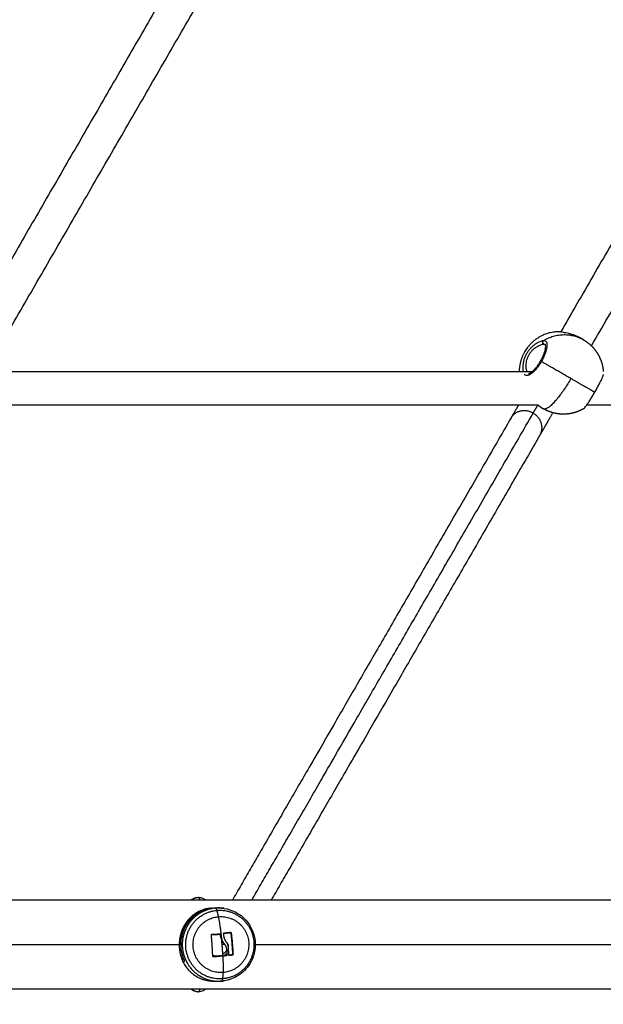
# Model space of a CAD drawing. Units: millimetres. Extents: x 3554.7 to 3575.3, y 7391.9 to 7411.
# Drawn here: x 3568.8 to 3569.1, y 7394.4 to 7394.8 of the extents above; entities that cross this region are included whole.
import ezdxf

# ---------------------------------------------------------------- set-up
doc = ezdxf.new("R2010")
doc.units = ezdxf.units.MM
doc.layers.add('DIASTASEIS', color=253, linetype='Continuous', lineweight=5)
doc.layers.add('Make2D$Visible$Curves', color=255, linetype='Continuous')
doc.layers.add('Make2D$Visible$Tangents', color=253, linetype='Continuous')
doc.styles.get("Standard").update_dxf_attribs({"font": 'ARIALN.TTF'})
doc.dimstyles.new('STANDARD_ACAD', dxfattribs={"dimtxt": 0.18, "dimasz": 0.15, "dimexe": 0.18, "dimexo": 0.0625, "dimgap": 0.09, "dimtad": 0, "dimtih": 1, "dimtoh": 1, "dimzin": 0, "dimdsep": 46, "dimtxsty": 'Standard', "dimblk": 'OBLIQUE', "dimcen": 0.09, "dimadec": 0, "dimazin": 0, "dimtfac": 1, "dimtofl": 0, "dimtmove": 0, "dimatfit": 3, "dimfxl": 1, "dimtolj": 1, "dimtzin": 0, "dimarcsym": 0})

# ---------------------------------------------------------------- blocks, each defined once
blk = doc.blocks.new('_Oblique')
at = {"color": 0, "linetype": 'ByBlock', "lineweight": -2, "transparency": 16777216}
blk.add_line((-0.5, -0.5), (0.5, 0.5), dxfattribs=at)
blk = doc.blocks.new('*D5')
at = {"layer": 'Defpoints', "color": 0}
for p in [(3573.71749, 7395.64219), (3565.61905, 7395.06475), (3573.71749, 7393.22226)]:
    blk.add_point(p, dxfattribs=at)
at = {"layer": 'DIASTASEIS', "color": 0, "lineweight": -2}
for p, q in [((3573.71749, 7395.57969), (3573.71749, 7393.04226)), ((3565.61905, 7395.00225), (3565.61905, 7393.04226)), ((3565.61905, 7393.22226), (3569.38679, 7393.22226)), ((3573.71749, 7393.22226), (3569.94975, 7393.22226))]:
    blk.add_line(p, q, dxfattribs=at)
at = {"layer": 'DIASTASEIS', "color": 0, "linetype": 'ByBlock', "lineweight": -2, "xscale": 0.15, "yscale": 0.15, "zscale": 0.15, "rotation": 180}
blk.add_blockref('_Oblique', (3565.61905, 7393.22226), dxfattribs=at)
at = {"layer": 'DIASTASEIS', "color": 0, "linetype": 'ByBlock', "lineweight": -2, "xscale": 0.15, "yscale": 0.15, "zscale": 0.15}
blk.add_blockref('_Oblique', (3573.71749, 7393.22226), dxfattribs=at)
at = {"layer": 'DIASTASEIS', "color": 0, "insert": (3569.66827, 7393.22226), "char_height": 0.18, "attachment_point": 5}
blk.add_mtext('\\A1;8.10', dxfattribs=at)
blk = doc.blocks.new('s260a')
at = {"layer": 'Make2D$Visible$Curves'}
for points, degree in [([(3520.70793, 7400.59328), (3520.646, 7400.48601), (3520.58407, 7400.37874)], 2), ([(3520.98945, 7400.59328), (3520.92752, 7400.48601), (3520.86558, 7400.37874)], 2), ([(3520.59873, 7400.37212), (3520.66153, 7400.48091), (3520.72434, 7400.58969)], 2), ([(3520.88024, 7400.37212), (3520.94304, 7400.48091), (3521.00585, 7400.58969)], 2), ([(3520.87641, 7400.37504), (3520.87585, 7400.37536), (3520.87529, 7400.37568)], 2), ([(3520.60435, 7400.35986), (3520.72819, 7400.35986), (3520.85202, 7400.35986)], 2), ([(3520.85492, 7400.34386), (3520.72567, 7400.34386), (3520.59643, 7400.34386)], 2), ([(3520.85629, 7400.34278), (3520.85685, 7400.34245), (3520.85741, 7400.34213)], 2), ([(3521.13643, 7400.34386), (3521.00719, 7400.34386), (3520.87794, 7400.34386)], 2), ([(3520.70064, 7400.10435), (3520.70097, 7400.1043), (3520.7013, 7400.10425)], 2), ([(3520.69942, 7400.09161), (3520.69942, 7400.09161), (3520.69943, 7400.09161), (3520.69943, 7400.09161)], 3), ([(3520.69982, 7400.09163), (3520.6997, 7400.0917), (3520.69958, 7400.09177), (3520.69946, 7400.09183)], 3), ([(3520.70364, 7400.09167), (3520.7036, 7400.09167), (3520.70356, 7400.09167)], 2), ([(3520.70423, 7400.08908), (3520.70448, 7400.08853), (3520.7048, 7400.08802), (3520.70517, 7400.08754)], 3), ([(3520.70857, 7400.0926), (3520.70857, 7400.0926), (3520.70857, 7400.0926), (3520.70857, 7400.0926)], 3), ([(3520.70526, 7400.08754), (3520.70521, 7400.08754), (3520.70517, 7400.08754)], 2), ([(3520.70643, 7400.08512), (3520.70648, 7400.08512), (3520.70652, 7400.08512)], 2), ([(3520.70733, 7400.08686), (3520.70733, 7400.08651), (3520.7073, 7400.08617), (3520.70724, 7400.08584)], 3), ([(3520.70657, 7400.08168), (3520.70653, 7400.08168), (3520.70649, 7400.08168)], 2), ([(3520.70664, 7400.08185), (3520.70668, 7400.08185), (3520.70672, 7400.08185)], 2), ([(3520.70939, 7400.08198), (3520.70948, 7400.08198), (3520.70954, 7400.08206), (3520.70954, 7400.08215)], 3), ([(3520.70058, 7400.06931), (3520.70025, 7400.06931), (3520.69992, 7400.06932), (3520.6996, 7400.06934)], 3), ([(3520.70163, 7400.06934), (3520.70135, 7400.06932), (3520.70107, 7400.06931), (3520.70079, 7400.06931)], 3), ([(3520.70426, 7400.06947), (3520.70394, 7400.06942), (3520.70362, 7400.06937)], 2)]:
    blk.add_open_spline(points, degree=degree, dxfattribs=at)
for points, weights in [([(3520.86495, 7400.37887), (3520.854, 7400.37892), (3520.84842, 7400.36926)], [1, 0.862408842001, 1]), ([(3520.84842, 7400.36926), (3520.84589, 7400.36489), (3520.84582, 7400.35986)], [1, 0.932596853114, 0.931232604021]), ([(3520.84199, 7400.33787), (3520.75685, 7400.19042), (3520.70931, 7400.10806)], [0.875178112399, 0.890410513577, 0.916372580908]), ([(3520.85584, 7400.32987), (3520.77481, 7400.18952), (3520.72778, 7400.10806)], [0.875178112399, 0.889664748912, 0.913856140905]), ([(3521.22823, 7400.10806), (3520.36376, 7400.10806), (3519.52116, 7400.10806)], [0.976260698221, 0.945221908284, 0.92203437431]), ([(3520.69426, 7400.10252), (3520.69844, 7400.10465), (3520.70311, 7400.10438)], [0.868200612937, 0.899867924484, 1]), ([(3520.70542, 7400.10411), (3520.70337, 7400.10443), (3520.7013, 7400.10425)], [1, 0.992894436738, 1]), ([(3520.70311, 7400.10438), (3520.70412, 7400.10433), (3520.70511, 7400.10415)], [1, 0.976667938011, 0.957053170118]), ([(3520.69996, 7400.08126), (3520.6998, 7400.08634), (3520.69928, 7400.09144)], [1, 0.955796110814, 1]), ([(3520.70338, 7400.09182), (3520.70135, 7400.09171), (3520.69934, 7400.09161)], [1, 0.993116532197, 1]), ([(3520.69943, 7400.09161), (3520.70144, 7400.09171), (3520.70347, 7400.09182)], [1, 0.993116532197, 1]), ([(3520.69982, 7400.09164), (3520.69982, 7400.09164), (3520.69982, 7400.09163)], [0.922080877698, 0.922081636265, 0.922082394841]), ([(3520.70018, 7400.09165), (3520.70018, 7400.09165), (3520.70018, 7400.09166)], [0.91167774265, 0.911571581806, 0.911465614858]), ([(3520.70444, 7400.08686), (3520.70434, 7400.08797), (3520.70423, 7400.08908)], [1, 0.998080654571, 1]), ([(3520.70501, 7400.09209), (3520.70507, 7400.09157), (3520.70512, 7400.09104)], [1, 0.999543502273, 1]), ([(3520.70508, 7400.09226), (3520.70683, 7400.09244), (3520.70848, 7400.0926)], [0.999928386948, 0.994566690733, 1]), ([(3520.70857, 7400.0926), (3520.70691, 7400.09244), (3520.70514, 7400.09226)], [1, 0.994530646669, 1]), ([(3520.70954, 7400.08215), (3520.70928, 7400.08731), (3520.70866, 7400.09246)], [1, 0.954373074518, 1]), ([(3520.70874, 7400.09246), (3520.70937, 7400.08731), (3520.70962, 7400.08215)], [1, 0.954373074518, 1]), ([(3520.7048, 7400.08153), (3520.70467, 7400.08413), (3520.70444, 7400.08686)], [1, 0.98863097266, 1]), ([(3520.70652, 7400.08512), (3520.70664, 7400.08346), (3520.70672, 7400.08185)], [1, 0.995611064635, 1]), ([(3520.70722, 7400.08603), (3520.70738, 7400.08394), (3520.70748, 7400.08194)], [1, 0.993127323263, 1]), ([(3520.70005, 7400.08112), (3520.70242, 7400.08132), (3520.7048, 7400.08153)], [1, 0.990342879851, 1]), ([(3520.70488, 7400.08153), (3520.7025, 7400.08132), (3520.70014, 7400.08112)], [1, 0.990342879851, 1]), ([(3520.70488, 7400.08153), (3520.70573, 7400.0816), (3520.70657, 7400.08168)], [1, 0.998745756989, 1]), ([(3520.70526, 7400.08156), (3520.70606, 7400.08204), (3520.70667, 7400.08273)], [0.861503817405, 0.849160708905, 0.855980386386]), ([(3520.70756, 7400.08179), (3520.70849, 7400.08189), (3520.70939, 7400.08198)], [1, 0.998389778638, 1]), ([(3520.70948, 7400.08198), (3520.70858, 7400.08189), (3520.70764, 7400.08179)], [1, 0.998389778639, 1]), ([(3521.22823, 7400.06566), (3520.2681, 7400.06566), (3519.33668, 7400.06566)], [0.976260698221, 0.941908429333, 0.917173178377]), ([(3520.70511, 7400.06957), (3520.70314, 7400.06922), (3520.70115, 7400.06934)], [0.923501568957, 0.954764425345, 1]), ([(3520.70426, 7400.06947), (3520.70485, 7400.06952), (3520.70542, 7400.06961)], [1, 0.999430157481, 1])]:
    blk.add_rational_spline(points, weights, degree=2, dxfattribs=at)
for points, knots in [([(3520.87529, 7400.37568), (3520.87484, 7400.37595), (3520.87437, 7400.37619), (3520.87365, 7400.37653), (3520.87341, 7400.37664), (3520.87292, 7400.37685), (3520.87267, 7400.37695), (3520.87192, 7400.37723), (3520.87143, 7400.3774), (3520.87069, 7400.37763), (3520.87045, 7400.3777), (3520.86996, 7400.37784), (3520.86972, 7400.3779), (3520.86901, 7400.37808), (3520.86855, 7400.37818), (3520.86767, 7400.37836), (3520.86725, 7400.37844), (3520.86647, 7400.37858), (3520.86611, 7400.37864), (3520.86563, 7400.37873), (3520.86548, 7400.37876), (3520.8652, 7400.37882), (3520.86507, 7400.37884), (3520.86495, 7400.37887)], [0, 0, 0, 0, 1.598824, 1.598824, 2.398236, 2.398236, 3.197647, 3.197647, 4.796471, 4.796471, 5.595883, 5.595883, 6.395295, 6.395295, 7.994119, 7.994119, 9.592942, 9.592942, 11.191766, 11.191766, 11.991178, 11.991178, 12.79059, 12.79059, 12.79059, 12.79059]), ([(3520.85021, 7400.35899), (3520.85021, 7400.35899), (3520.85022, 7400.35899), (3520.85026, 7400.35898), (3520.85029, 7400.35897), (3520.85035, 7400.35898), (3520.8504, 7400.35898), (3520.85048, 7400.35899), (3520.85057, 7400.35902), (3520.85067, 7400.35904), (3520.85078, 7400.35908), (3520.8509, 7400.35914), (3520.85109, 7400.35922), (3520.85131, 7400.35935), (3520.85155, 7400.35951), (3520.85162, 7400.35956), (3520.85169, 7400.35961), (3520.85176, 7400.35966), (3520.85209, 7400.3599), (3520.85243, 7400.3602), (3520.8528, 7400.36055), (3520.85298, 7400.36073), (3520.85316, 7400.36092), (3520.85335, 7400.36112), (3520.85353, 7400.36133), (3520.85372, 7400.36154), (3520.85391, 7400.36177), (3520.85409, 7400.36199), (3520.85428, 7400.36223), (3520.85446, 7400.36247), (3520.85465, 7400.36272), (3520.85483, 7400.36297), (3520.85501, 7400.36323), (3520.85537, 7400.36376), (3520.85572, 7400.3643), (3520.85604, 7400.36486), (3520.8562, 7400.36515), (3520.85636, 7400.36543), (3520.85651, 7400.36572), (3520.85666, 7400.36601), (3520.85681, 7400.36629), (3520.85694, 7400.36658), (3520.85708, 7400.36686), (3520.8572, 7400.36715), (3520.85732, 7400.36743), (3520.85744, 7400.36771), (3520.85755, 7400.36799), (3520.85766, 7400.36827), (3520.85786, 7400.36882), (3520.85802, 7400.36934), (3520.85815, 7400.36983), (3520.85821, 7400.37008), (3520.85827, 7400.37031), (3520.85831, 7400.37054), (3520.85835, 7400.37076), (3520.85838, 7400.37098), (3520.85841, 7400.37118), (3520.85841, 7400.37126), (3520.85842, 7400.37134), (3520.85843, 7400.37142), (3520.85845, 7400.37171), (3520.85845, 7400.37197), (3520.85843, 7400.37218), (3520.8584, 7400.37245), (3520.85834, 7400.37263), (3520.85829, 7400.37273), (3520.85827, 7400.37278), (3520.85824, 7400.37281), (3520.85821, 7400.37284), (3520.85821, 7400.37285), (3520.85821, 7400.37285)], [0.006823, 0.006823, 0.006823, 0.006823, 0.958116, 0.958116, 1.904802, 1.904802, 1.904802, 2.853355, 2.853355, 2.853355, 3.80312, 3.80312, 3.80312, 5.293165, 5.293165, 5.293165, 5.714797, 5.714797, 5.714797, 7.644915, 7.644915, 7.644915, 8.617037, 8.617037, 8.617037, 9.589445, 9.589445, 9.589445, 10.558482, 10.558482, 10.558482, 11.535924, 11.535924, 11.535924, 13.485934, 13.485934, 13.485934, 14.464679, 14.464679, 14.464679, 15.439747, 15.439747, 15.439747, 16.409659, 16.409659, 16.409659, 17.386131, 17.386131, 17.386131, 19.325901, 19.325901, 19.325901, 20.295411, 20.295411, 20.295411, 21.258456, 21.258456, 21.258456, 21.66601, 21.66601, 21.66601, 23.169857, 23.169857, 23.169857, 25.065613, 25.065613, 25.065613, 26.012089, 26.012089, 26.964091, 26.964091, 26.964091, 26.964091]), ([(3520.88179, 7400.34999), (3520.88215, 7400.35061), (3520.88249, 7400.35123), (3520.883, 7400.35214), (3520.88317, 7400.35245), (3520.88349, 7400.35304), (3520.88364, 7400.35333), (3520.88394, 7400.35389), (3520.88408, 7400.35417), (3520.88436, 7400.35471), (3520.88449, 7400.35497), (3520.88486, 7400.35572), (3520.88508, 7400.35617), (3520.88544, 7400.35699), (3520.88559, 7400.35734), (3520.88575, 7400.35777), (3520.88579, 7400.35791), (3520.88586, 7400.35814), (3520.88588, 7400.35824), (3520.8859, 7400.35837), (3520.88591, 7400.35842), (3520.88591, 7400.35846)], [-17.161055, -17.161055, -17.161055, -17.161055, -15.015923, -15.015923, -13.943357, -13.943357, -12.870791, -12.870791, -11.798225, -11.798225, -10.725659, -10.725659, -8.580527, -8.580527, -6.435395, -6.435395, -5.36283, -5.36283, -4.290264, -4.290264, -3.598593, -3.598593, -3.598593, -3.598593]), ([(3520.87652, 7400.34219), (3520.87655, 7400.34221), (3520.87659, 7400.34224), (3520.87676, 7400.34238), (3520.87693, 7400.34255), (3520.87733, 7400.34303), (3520.87756, 7400.34333), (3520.87795, 7400.34387), (3520.87809, 7400.34406), (3520.87837, 7400.34448), (3520.87852, 7400.3447), (3520.87898, 7400.34539), (3520.87931, 7400.3459), (3520.87983, 7400.34672), (3520.88, 7400.347), (3520.88035, 7400.34757), (3520.88053, 7400.34786), (3520.88089, 7400.34846), (3520.88107, 7400.34876), (3520.88143, 7400.34938), (3520.88161, 7400.34969), (3520.88179, 7400.34999)], [-13.553715, -13.553715, -13.553715, -13.553715, -12.870631, -12.870631, -10.725526, -10.725526, -8.580421, -8.580421, -7.507868, -7.507868, -6.435315, -6.435315, -4.29021, -4.29021, -3.217658, -3.217658, -2.145105, -2.145105, -1.072553, -1.072553, 0, 0, 0, 0]), ([(3520.68963, 7400.10806), (3520.68997, 7400.10836), (3520.69037, 7400.10863), (3520.69152, 7400.10918), (3520.69229, 7400.10936), (3520.69309, 7400.10936)], [60.789186, 60.789186, 60.789186, 60.789186, 62.426113, 62.426113, 64.966023, 64.966023, 64.966023, 64.966023]), ([(3520.69309, 7400.10936), (3520.69389, 7400.10936), (3520.69466, 7400.10918), (3520.69581, 7400.10863), (3520.6962, 7400.10836), (3520.69655, 7400.10806)], [0, 0, 0, 0, 2.53991, 2.53991, 4.177219, 4.177219, 4.177219, 4.177219]), ([(3520.6996, 7400.06934), (3520.699, 7400.06937), (3520.69843, 7400.06943), (3520.69757, 7400.06957), (3520.69729, 7400.06963), (3520.69674, 7400.06975), (3520.69647, 7400.06981), (3520.69568, 7400.07003), (3520.69517, 7400.0702), (3520.69418, 7400.07058), (3520.6937, 7400.07079), (3520.69232, 7400.07149), (3520.69148, 7400.07204), (3520.69031, 7400.07296), (3520.68993, 7400.07328), (3520.6892, 7400.07397), (3520.68885, 7400.07434), (3520.68786, 7400.07548), (3520.68726, 7400.0763), (3520.68646, 7400.07764), (3520.68621, 7400.0781), (3520.68575, 7400.07907), (3520.68553, 7400.07957), (3520.68496, 7400.08111), (3520.68466, 7400.08219), (3520.6844, 7400.08361), (3520.68436, 7400.0839), (3520.68428, 7400.08447), (3520.68425, 7400.08476), (3520.68417, 7400.08563), (3520.68415, 7400.08621), (3520.68415, 7400.08737), (3520.68417, 7400.08796), (3520.68426, 7400.08884), (3520.68429, 7400.08914), (3520.68437, 7400.08972), (3520.68442, 7400.09001), (3520.68458, 7400.09087), (3520.68471, 7400.09143), (3520.68502, 7400.09253), (3520.6852, 7400.09308), (3520.6858, 7400.09466), (3520.68629, 7400.09564), (3520.68712, 7400.09702), (3520.68742, 7400.09746), (3520.68804, 7400.09831), (3520.68837, 7400.0987), (3520.68938, 7400.09984), (3520.69011, 7400.10053), (3520.69129, 7400.10144), (3520.6917, 7400.10173), (3520.69254, 7400.10226), (3520.69298, 7400.10251), (3520.69431, 7400.10318), (3520.69525, 7400.10355), (3520.69677, 7400.10397), (3520.6973, 7400.10409), (3520.69838, 7400.10427), (3520.69893, 7400.10434), (3520.6995, 7400.10438)], [0, 0, 0, 0, 1.764111, 1.764111, 2.646167, 2.646167, 3.528222, 3.528222, 5.292333, 5.292333, 7.056444, 7.056444, 10.584666, 10.584666, 12.348777, 12.348777, 14.112888, 14.112888, 17.64111, 17.64111, 19.405221, 19.405221, 21.169332, 21.169332, 24.697554, 24.697554, 25.57961, 25.57961, 26.461665, 26.461665, 28.225776, 28.225776, 29.989888, 29.989888, 30.871943, 30.871943, 31.753999, 31.753999, 33.51811, 33.51811, 35.282221, 35.282221, 38.810443, 38.810443, 40.574554, 40.574554, 42.338665, 42.338665, 45.866887, 45.866887, 47.630998, 47.630998, 49.395109, 49.395109, 52.923331, 52.923331, 54.687442, 54.687442, 56.451553, 56.451553, 56.451553, 56.451553]), ([(3520.69733, 7400.10373), (3520.69694, 7400.10365), (3520.69656, 7400.10356), (3520.69516, 7400.10317), (3520.69421, 7400.10279), (3520.69286, 7400.10209), (3520.69242, 7400.10184), (3520.69157, 7400.10128), (3520.69116, 7400.10099), (3520.68997, 7400.10004), (3520.68923, 7400.09933), (3520.68822, 7400.09814), (3520.68789, 7400.09772), (3520.68727, 7400.09684), (3520.68698, 7400.09638), (3520.68644, 7400.09543), (3520.68618, 7400.09493), (3520.68584, 7400.09416), (3520.68572, 7400.0939), (3520.68551, 7400.09336), (3520.68541, 7400.09309), (3520.68494, 7400.09172), (3520.68467, 7400.09057), (3520.68446, 7400.08909), (3520.68443, 7400.08879), (3520.68437, 7400.08819), (3520.68435, 7400.08789), (3520.68433, 7400.08735), (3520.68432, 7400.0871), (3520.68432, 7400.08686)], [2.313584, 2.313584, 2.313584, 2.313584, 3.600052, 3.600052, 7.200105, 7.200105, 9.000131, 9.000131, 10.800157, 10.800157, 14.400209, 14.400209, 16.200235, 16.200235, 18.000262, 18.000262, 19.800288, 19.800288, 20.700301, 20.700301, 21.600314, 21.600314, 25.200366, 25.200366, 26.100379, 26.100379, 27.000392, 27.000392, 27.734967, 27.734967, 27.734967, 27.734967]), ([(3520.70542, 7400.10411), (3520.70726, 7400.10382), (3520.70904, 7400.10324), (3520.71261, 7400.10141), (3520.71434, 7400.10007), (3520.71577, 7400.09846), (3520.71827, 7400.09564), (3520.71979, 7400.0921), (3520.72011, 7400.08834), (3520.72043, 7400.08459), (3520.71953, 7400.08084), (3520.71755, 7400.07765), (3520.71616, 7400.0754), (3520.71427, 7400.0735), (3520.71002, 7400.07082), (3520.70777, 7400.06998), (3520.70542, 7400.06961)], [0, 0, 0, 0, 5.590591, 5.590591, 12.095141, 12.095141, 12.095141, 23.483291, 23.483291, 23.483291, 34.862862, 34.862862, 34.862862, 42.841508, 42.841508, 49.994188, 49.994188, 49.994188, 49.994188]), ([(3520.68764, 7400.07581), (3520.68756, 7400.07593), (3520.68748, 7400.07604), (3520.6874, 7400.07616), (3520.68679, 7400.07703), (3520.68625, 7400.07797), (3520.68579, 7400.07899), (3520.68533, 7400.08001), (3520.68496, 7400.08109), (3520.68468, 7400.08223), (3520.68461, 7400.08251), (3520.68455, 7400.0828), (3520.6845, 7400.08309), (3520.68444, 7400.08339), (3520.68439, 7400.08368), (3520.68435, 7400.08398), (3520.68426, 7400.08457), (3520.6842, 7400.08517), (3520.68417, 7400.08578), (3520.68414, 7400.08638), (3520.68414, 7400.08698), (3520.68416, 7400.08759), (3520.68418, 7400.08789), (3520.6842, 7400.0882), (3520.68422, 7400.0885), (3520.68425, 7400.0888), (3520.68429, 7400.08911), (3520.68433, 7400.08941), (3520.68449, 7400.09062), (3520.68477, 7400.09178), (3520.68515, 7400.0929), (3520.68524, 7400.09318), (3520.68534, 7400.09346), (3520.68545, 7400.09373), (3520.68555, 7400.09401), (3520.68567, 7400.09427), (3520.68578, 7400.09454), (3520.68602, 7400.09506), (3520.68627, 7400.09557), (3520.68654, 7400.09605), (3520.68682, 7400.09654), (3520.68711, 7400.09701), (3520.68743, 7400.09746), (3520.68774, 7400.09791), (3520.68806, 7400.09834), (3520.68841, 7400.09875), (3520.68842, 7400.09876), (3520.68843, 7400.09877), (3520.68844, 7400.09879)], [16.948711, 16.948711, 16.948711, 16.948711, 17.433413, 17.433413, 17.433413, 21.078473, 21.078473, 21.078473, 24.735246, 24.735246, 24.735246, 25.64887, 25.64887, 25.64887, 26.568964, 26.568964, 26.568964, 28.395415, 28.395415, 28.395415, 30.212344, 30.212344, 30.212344, 31.126649, 31.126649, 31.126649, 32.04791, 32.04791, 32.04791, 35.711157, 35.711157, 35.711157, 36.631564, 36.631564, 36.631564, 37.548141, 37.548141, 37.548141, 39.37423, 39.37423, 39.37423, 41.207777, 41.207777, 41.207777, 43.035343, 43.035343, 43.035343, 43.096756, 43.096756, 43.096756, 43.096756]), ([(3520.69928, 7400.09144), (3520.69927, 7400.09148), (3520.69929, 7400.09153), (3520.69934, 7400.09159), (3520.69938, 7400.09161), (3520.69942, 7400.09161)], [0, 0, 0, 0, 0.1296636, 0.1296636, 0.2593272, 0.2593272, 0.2593272, 0.2593272]), ([(3520.70356, 7400.09167), (3520.70355, 7400.0917), (3520.70354, 7400.09173), (3520.70352, 7400.09176), (3520.70351, 7400.09177), (3520.7035, 7400.09178), (3520.7035, 7400.09178), (3520.70349, 7400.09179), (3520.70349, 7400.09179), (3520.70348, 7400.0918), (3520.70346, 7400.0918), (3520.70345, 7400.09181), (3520.70342, 7400.09182), (3520.7034, 7400.09182), (3520.70338, 7400.09182)], [-0.2573115, -0.2573115, -0.2573115, -0.2573115, -0.1929836, -0.1929836, -0.1286557, -0.1286557, -0.1206148, -0.1206148, -0.1125738, -0.0964918, -0.0964918, -0.0643279, -0.0643279, 0, 0, 0, 0]), ([(3520.70347, 7400.09182), (3520.70351, 7400.09182), (3520.70355, 7400.09181), (3520.70362, 7400.09175), (3520.70364, 7400.09171), (3520.70364, 7400.09167)], [0, 0, 0, 0, 0.1311031, 0.1311031, 0.2622062, 0.2622062, 0.2622062, 0.2622062]), ([(3520.70423, 7400.08908), (3520.70404, 7400.08949), (3520.70389, 7400.08991), (3520.70372, 7400.09056), (3520.70368, 7400.09078), (3520.7036, 7400.09122), (3520.70358, 7400.09144), (3520.70356, 7400.09167)], [-2.737124, -2.737124, -2.737124, -2.737124, -1.368562, -1.368562, -0.684281, -0.684281, 0, 0, 0, 0]), ([(3520.70364, 7400.09167), (3520.70366, 7400.09152), (3520.70367, 7400.0914), (3520.70369, 7400.09125), (3520.70369, 7400.0912), (3520.7037, 7400.09115), (3520.7037, 7400.09114), (3520.7037, 7400.09113), (3520.70371, 7400.09112), (3520.70371, 7400.09111), (3520.70371, 7400.09107), (3520.70374, 7400.09092), (3520.70376, 7400.09078), (3520.70379, 7400.09065), (3520.7038, 7400.09063), (3520.70381, 7400.09059), (3520.70381, 7400.09057), (3520.70382, 7400.09054), (3520.70383, 7400.09046), (3520.70385, 7400.09039), (3520.70393, 7400.09009), (3520.704, 7400.08987), (3520.70409, 7400.08963), (3520.7041, 7400.08959), (3520.70413, 7400.08953), (3520.70413, 7400.08952), (3520.70414, 7400.0895), (3520.70414, 7400.08948), (3520.70416, 7400.08944), (3520.70417, 7400.08941), (3520.70423, 7400.08928), (3520.70427, 7400.08917), (3520.70432, 7400.08908)], [0, 0, 0, 0, 0.34183, 0.34183, 0.512745, 0.512745, 0.555474, 0.555474, 0.576838, 0.576838, 0.598202, 0.68366, 1.02549, 1.02549, 1.110947, 1.110947, 1.153676, 1.153676, 1.196405, 1.367319, 1.367319, 2.050979, 2.050979, 2.221894, 2.221894, 2.264623, 2.264623, 2.307352, 2.307352, 2.392809, 2.392809, 2.734639, 2.734639, 2.734639, 2.734639]), ([(3520.70526, 7400.08754), (3520.70521, 7400.0876), (3520.70517, 7400.08766), (3520.7051, 7400.08775), (3520.70508, 7400.08778), (3520.70504, 7400.08783), (3520.70503, 7400.08785), (3520.70501, 7400.08787), (3520.705, 7400.08789), (3520.70499, 7400.0879), (3520.70495, 7400.08796), (3520.70491, 7400.08802), (3520.70485, 7400.08812), (3520.70481, 7400.08817), (3520.70478, 7400.08822), (3520.70476, 7400.08825), (3520.70475, 7400.08827), (3520.70475, 7400.08828), (3520.70474, 7400.08828), (3520.70468, 7400.08839), (3520.70461, 7400.08851), (3520.7045, 7400.0887), (3520.70446, 7400.08877), (3520.70441, 7400.08888), (3520.70438, 7400.08894), (3520.70435, 7400.08901), (3520.70433, 7400.08904), (3520.70433, 7400.08906), (3520.70432, 7400.08907), (3520.70432, 7400.08908), (3520.70432, 7400.08908)], [-1.806525, -1.806525, -1.806525, -1.806525, -1.58071, -1.58071, -1.467802, -1.467802, -1.411348, -1.383121, -1.383121, -1.354894, -1.354894, -1.129078, -1.129078, -1.01617, -0.959717, -0.93149, -0.917376, -0.917376, -0.903263, -0.903263, -0.451631, -0.451631, -0.225816, -0.225816, -0.112908, -0.056454, -0.028227, -0.014113, -0.014113, 0, 0, 0, 0]), ([(3520.70501, 7400.09209), (3520.705, 7400.09213), (3520.70501, 7400.09217), (3520.70506, 7400.09224), (3520.7051, 7400.09226), (3520.70514, 7400.09226)], [0, 0, 0, 0, 0.1315186, 0.1315186, 0.2630373, 0.2630373, 0.2630373, 0.2630373]), ([(3520.70512, 7400.09104), (3520.70516, 7400.09077), (3520.70521, 7400.09053), (3520.70527, 7400.0903), (3520.70528, 7400.09029), (3520.70528, 7400.09027), (3520.70529, 7400.09025), (3520.7053, 7400.09019), (3520.70532, 7400.09014), (3520.70535, 7400.09005), (3520.70537, 7400.08999), (3520.70543, 7400.08981), (3520.70547, 7400.08969), (3520.70553, 7400.08957), (3520.70553, 7400.08955), (3520.70555, 7400.08952), (3520.70557, 7400.08948), (3520.70559, 7400.08943), (3520.70563, 7400.08934), (3520.70566, 7400.08928), (3520.70574, 7400.08911), (3520.7058, 7400.089), (3520.70588, 7400.08887), (3520.7059, 7400.08884), (3520.70593, 7400.08879), (3520.70595, 7400.08876), (3520.706, 7400.08868), (3520.70604, 7400.08862), (3520.70615, 7400.08847), (3520.70622, 7400.08836), (3520.7063, 7400.08826)], [-3.079286, -3.079286, -3.079286, -3.079286, -2.309464, -2.309464, -2.285407, -2.285407, -2.26135, -2.213237, -2.117009, -2.117009, -1.924553, -1.924553, -1.539643, -1.539643, -1.491529, -1.491529, -1.443415, -1.347187, -1.347187, -1.154732, -1.154732, -0.769821, -0.769821, -0.673594, -0.673594, -0.577366, -0.577366, -0.384911, -0.384911, 0, 0, 0, 0]), ([(3520.70866, 7400.09246), (3520.70865, 7400.0925), (3520.70863, 7400.09254), (3520.70858, 7400.09258), (3520.70856, 7400.09259), (3520.70854, 7400.0926), (3520.70853, 7400.0926), (3520.70851, 7400.0926), (3520.70851, 7400.0926), (3520.70851, 7400.0926)], [-0.2595928, -0.2595928, -0.2595928, -0.2595928, -0.1297964, -0.1297964, -0.0648982, -0.0648982, -0.0324491, -0.0324491, -0.027079, -0.027079, -0.027079, -0.027079]), ([(3520.70857, 7400.0926), (3520.70861, 7400.09261), (3520.70865, 7400.09259), (3520.70872, 7400.09254), (3520.70874, 7400.0925), (3520.70874, 7400.09246)], [0, 0, 0, 0, 0.1313745, 0.1313745, 0.2627491, 0.2627491, 0.2627491, 0.2627491]), ([(3520.70659, 7400.08412), (3520.70652, 7400.08401), (3520.70646, 7400.08391), (3520.70628, 7400.08365), (3520.70617, 7400.08351), (3520.70594, 7400.08323), (3520.70582, 7400.0831), (3520.70543, 7400.08272), (3520.70515, 7400.08249), (3520.70482, 7400.08227), (3520.70479, 7400.08225), (3520.70476, 7400.08223)], [2.876611, 2.876611, 2.876611, 2.876611, 3.25825, 3.25825, 3.801291, 3.801291, 4.344333, 4.344333, 5.430416, 5.430416, 5.537121, 5.537121, 5.537121, 5.537121]), ([(3520.70517, 7400.08754), (3520.70533, 7400.08738), (3520.70548, 7400.08721), (3520.70569, 7400.08692), (3520.70575, 7400.08683), (3520.70585, 7400.08668), (3520.70589, 7400.0866), (3520.70593, 7400.08653), (3520.70596, 7400.08648), (3520.70598, 7400.08645), (3520.70619, 7400.08603), (3520.70635, 7400.08559), (3520.70643, 7400.08512)], [-2.796365, -2.796365, -2.796365, -2.796365, -2.097273, -2.097273, -1.747728, -1.747728, -1.572955, -1.485569, -1.485569, -1.398182, -1.398182, 0, 0, 0, 0]), ([(3520.70652, 7400.08512), (3520.70647, 7400.08538), (3520.70641, 7400.0856), (3520.70634, 7400.0858), (3520.70634, 7400.08581), (3520.70633, 7400.08582), (3520.70633, 7400.08584), (3520.70631, 7400.0859), (3520.70629, 7400.08594), (3520.70626, 7400.08603), (3520.70624, 7400.08608), (3520.70617, 7400.08624), (3520.70612, 7400.08634), (3520.70607, 7400.08643), (3520.70607, 7400.08644), (3520.70606, 7400.08645), (3520.70605, 7400.08647), (3520.70602, 7400.08652), (3520.706, 7400.08656), (3520.70595, 7400.08664), (3520.70592, 7400.08669), (3520.70586, 7400.08679), (3520.70583, 7400.08683), (3520.70579, 7400.0869), (3520.70578, 7400.08692), (3520.70574, 7400.08697), (3520.70572, 7400.08699), (3520.70567, 7400.08707), (3520.70564, 7400.08711), (3520.70557, 7400.0872), (3520.70553, 7400.08724), (3520.70542, 7400.08738), (3520.70534, 7400.08746), (3520.70526, 7400.08754)], [-2.791414, -2.791414, -2.791414, -2.791414, -2.093561, -2.093561, -2.071753, -2.071753, -2.049945, -2.006329, -1.919097, -1.919097, -1.744634, -1.744634, -1.395707, -1.395707, -1.373899, -1.373899, -1.352091, -1.308476, -1.221244, -1.221244, -1.04678, -1.04678, -0.872317, -0.872317, -0.785085, -0.785085, -0.697854, -0.697854, -0.52339, -0.52339, -0.348927, -0.348927, 0, 0, 0, 0]), ([(3520.7063, 7400.08826), (3520.70655, 7400.08794), (3520.70675, 7400.0876), (3520.70692, 7400.0872), (3520.70692, 7400.08719), (3520.70693, 7400.08716), (3520.70694, 7400.08713), (3520.70697, 7400.08705), (3520.707, 7400.08698), (3520.70704, 7400.08684), (3520.70707, 7400.08675), (3520.70715, 7400.08645), (3520.70719, 7400.08625), (3520.70722, 7400.08603)], [-2.45445, -2.45445, -2.45445, -2.45445, -1.227225, -1.227225, -1.188874, -1.188874, -1.150524, -1.073822, -0.920419, -0.920419, -0.613613, -0.613613, 0, 0, 0, 0]), ([(3520.70324, 7400.08156), (3520.70312, 7400.08152), (3520.70299, 7400.08149), (3520.7025, 7400.0814), (3520.70215, 7400.08136), (3520.70143, 7400.08136), (3520.70107, 7400.0814), (3520.70046, 7400.08152), (3520.7002, 7400.08159), (3520.69995, 7400.08168)], [7.208493, 7.208493, 7.208493, 7.208493, 7.602582, 7.602582, 8.688666, 8.688666, 9.774749, 9.774749, 10.590311, 10.590311, 10.590311, 10.590311]), ([(3520.70014, 7400.08112), (3520.70009, 7400.08111), (3520.70005, 7400.08113), (3520.69998, 7400.08118), (3520.69997, 7400.08122), (3520.69996, 7400.08126)], [0, 0, 0, 0, 0.1330498, 0.1330498, 0.2660997, 0.2660997, 0.2660997, 0.2660997]), ([(3520.70649, 7400.08168), (3520.70653, 7400.08168), (3520.70657, 7400.0817), (3520.7066, 7400.08174), (3520.70661, 7400.08175), (3520.70662, 7400.08177), (3520.70662, 7400.08178), (3520.70663, 7400.08181), (3520.70664, 7400.08183), (3520.70664, 7400.08185)], [0, 0, 0, 0, 0.1295656, 0.1295656, 0.161957, 0.161957, 0.1943484, 0.1943484, 0.2591312, 0.2591312, 0.2591312, 0.2591312]), ([(3520.70672, 7400.08185), (3520.70672, 7400.08181), (3520.70671, 7400.08177), (3520.70666, 7400.0817), (3520.70662, 7400.08168), (3520.70657, 7400.08168)], [0, 0, 0, 0, 0.1309288, 0.1309288, 0.2618576, 0.2618576, 0.2618576, 0.2618576]), ([(3520.70764, 7400.08179), (3520.7076, 7400.08179), (3520.70756, 7400.0818), (3520.7075, 7400.08186), (3520.70748, 7400.0819), (3520.70748, 7400.08194)], [0, 0, 0, 0, 0.1355224, 0.1355224, 0.2710447, 0.2710447, 0.2710447, 0.2710447]), ([(3520.70962, 7400.08215), (3520.70962, 7400.08211), (3520.70961, 7400.08207), (3520.70956, 7400.082), (3520.70952, 7400.08198), (3520.70948, 7400.08198)], [0, 0, 0, 0, 0.1304574, 0.1304574, 0.2609149, 0.2609149, 0.2609149, 0.2609149]), ([(3520.69309, 7400.06436), (3520.69229, 7400.06436), (3520.69152, 7400.06454), (3520.69037, 7400.06509), (3520.68997, 7400.06536), (3520.68962, 7400.06566)], [0, 0, 0, 0, 2.53991, 2.53991, 4.177002, 4.177002, 4.177002, 4.177002]), ([(3520.69655, 7400.06566), (3520.6962, 7400.06536), (3520.69581, 7400.06509), (3520.69466, 7400.06454), (3520.69389, 7400.06436), (3520.69309, 7400.06436)], [60.788816, 60.788816, 60.788816, 60.788816, 62.426113, 62.426113, 64.966023, 64.966023, 64.966023, 64.966023]), ([(3520.70079, 7400.06931), (3520.70073, 7400.06931), (3520.70067, 7400.06931), (3520.7006, 7400.06931), (3520.70059, 7400.06931), (3520.70058, 7400.06931)], [-1.2008539, -1.2008539, -1.2008539, -1.2008539, -1.0188408, -1.0188408, -0.9880695, -0.9880695, -0.9880695, -0.9880695])]:
    blk.add_open_spline(points, degree=3, knots=knots, dxfattribs=at)
for points, weights, degree, knots in [([(3520.87641, 7400.37504), (3520.87657, 7400.37495), (3520.87673, 7400.37485), (3520.87689, 7400.37475), (3520.87874, 7400.37361), (3520.8804, 7400.37215), (3520.8818, 7400.37039), (3520.8834, 7400.36836), (3520.88458, 7400.36604), (3520.88526, 7400.3635), (3520.88558, 7400.36231), (3520.88578, 7400.36109), (3520.88587, 7400.35986)], [0.915411590496, 0.915411590496, 0.915411590496, 0.915411590496, 0.875681145938, 0.845451459862, 0.824722532266, 0.802109156707, 0.790802468928, 0.790802468928, 0.790802468928, 0.793312466605, 0.798332461959], 3, [-0.563168, -0.563168, -0.563168, -0.563168, 0, 0, 0, 6.632252, 6.632252, 6.632252, 14.44665, 14.44665, 14.44665, 18.128487, 18.128487, 18.128487, 18.128487]), ([(3520.84545, 7400.34386), (3520.84509, 7400.34325), (3520.84476, 7400.34267), (3520.84307, 7400.33974), (3520.84199, 7400.33787)], [0.854406414549, 0.853553390593, 0.853553390593, 0.853553390593, 0.875178112399], 2, [22.956036, 22.956036, 22.956036, 24.852814, 24.852814, 34.402985, 34.402985, 34.402985]), ([(3520.87652, 7400.34219), (3520.87505, 7400.34133), (3520.87348, 7400.34068), (3520.87183, 7400.34023), (3520.86929, 7400.33955), (3520.86669, 7400.33941), (3520.86413, 7400.33979), (3520.86191, 7400.34012), (3520.85981, 7400.34083), (3520.8579, 7400.34186), (3520.85774, 7400.34195), (3520.85757, 7400.34204), (3520.85741, 7400.34213)], [0.805224143062, 0.79560969364, 0.790802468929, 0.790802468929, 0.790802468929, 0.802109156709, 0.824722532267, 0.845451459863, 0.875681145939, 0.915411590497, 0.915411590497, 0.915411590497, 0.915411590497], 3, [9.923739, 9.923739, 9.923739, 9.923739, 15.019101, 15.019101, 15.019101, 22.8335, 22.8335, 22.8335, 29.465751, 29.465751, 29.465751, 30.028919, 30.028919, 30.028919, 30.028919]), ([(3520.86185, 7400.34027), (3520.86006, 7400.33718), (3520.85861, 7400.33467), (3520.85692, 7400.33174), (3520.85584, 7400.32987)], [0.86951198675, 0.853553390593, 0.853553390593, 0.853553390593, 0.875178112399], 2, [16.64867, 16.64867, 16.64867, 24.852814, 24.852814, 34.402985, 34.402985, 34.402985]), ([(3520.6995, 7400.10438), (3520.69946, 7400.10437), (3520.69945, 7400.10424), (3520.69945, 7400.10422), (3520.69945, 7400.1042)], [1, 0.812508668375, 1, 0.972454229867, 0.95300237475], 2, [0.0014888, 0.0014888, 0.0014888, 0.2504303, 0.2504303, 0.2870042, 0.2870042, 0.2870042]), ([(3520.69426, 7400.10252), (3520.68375, 7400.09717), (3520.68476, 7400.08536), (3520.68505, 7400.08192), (3520.68662, 7400.07885)], [0.889044304511, 0.781459535043, 1, 0.924677638623, 0.888096072587], 2, [6.998174, 6.998174, 6.998174, 27.567476, 27.567476, 34.65691, 34.65691, 34.65691]), ([(3520.70498, 7400.07356), (3520.69176, 7400.07242), (3520.69063, 7400.08572), (3520.6895, 7400.09902), (3520.70271, 7400.10016)], [1, 0.707106781187, 1, 0.707106781187, 1], 2, [-41.940262, -41.940262, -41.940262, -20.970131, -20.970131, 0, 0, 0]), ([(3520.70271, 7400.10016), (3520.71593, 7400.1013), (3520.71706, 7400.088), (3520.71819, 7400.0747), (3520.70498, 7400.07356)], [1, 0.707106781187, 1, 0.707106781187, 1], 2, [0, 0, 0, 20.970131, 20.970131, 41.940262, 41.940262, 41.940262])]:
    blk.add_rational_spline(points, weights, degree=degree, knots=knots, dxfattribs=at)
at = {"layer": 'Make2D$Visible$Tangents'}
for points, weights in [([(3520.85751, 7400.37471), (3520.86698, 7400.38049), (3520.87641, 7400.37504)], [1, 0.862408842001, 1]), ([(3520.87045, 7400.35654), (3520.86255, 7400.3611), (3520.85635, 7400.36468)], [1, 0.897527467856, 1]), ([(3520.87045, 7400.35654), (3520.86095, 7400.34009), (3520.85741, 7400.34213)], [1, 0.707106781187, 1]), ([(3520.88179, 7400.34999), (3520.87834, 7400.35199), (3520.87045, 7400.35654)], [1, 0.897527467856, 1]), ([(3520.85248, 7400.34005), (3520.85332, 7400.34151), (3520.85467, 7400.34383)], [1, 0.954400266634, 0.936945265457]), ([(3520.85492, 7400.34386), (3520.85609, 7400.34289), (3520.85741, 7400.34213)], [0.963310028205, 0.978201483002, 1]), ([(3520.71854, 7400.10806), (3520.76612, 7400.19047), (3520.85248, 7400.34005)], [0.998844350887, 0.993507510018, 1]), ([(3520.85248, 7400.34005), (3520.84555, 7400.34405), (3520.84199, 7400.33787)], [1, 0.707106781187, 1]), ([(3520.85584, 7400.32987), (3520.85941, 7400.33605), (3520.85248, 7400.34005)], [1, 0.707106781187, 1]), ([(3520.68975, 7400.10806), (3520.69117, 7400.10936), (3520.69309, 7400.10936)], [0.854040093908, 0.861995905043, 1]), ([(3520.69395, 7400.10806), (3520.69353, 7400.10936), (3520.69309, 7400.10936)], [0.915837833465, 0.943069613578, 1]), ([(3520.7013, 7400.10425), (3520.70159, 7400.1042), (3520.70194, 7400.10316)], [1, 0.978730888731, 1]), ([(3520.70271, 7400.10016), (3520.70232, 7400.10201), (3520.70194, 7400.10316)], [1, 0.988427728714, 1]), ([(3520.70432, 7400.08908), (3520.70366, 7400.09569), (3520.70271, 7400.10016)], [1, 0.937395891452, 1]), ([(3520.43856, 7400.08686), (3520.56116, 7400.08686), (3520.68415, 7400.08686)], [0.999991559328, 0.999914779153, 0.999991927989]), ([(3520.68432, 7400.08686), (3520.68451, 7400.08686), (3520.6847, 7400.08686)], [0.999992039684, 0.999992156654, 0.999992273977]), ([(3520.70573, 7400.08686), (3520.70508, 7400.08686), (3520.70444, 7400.08686)], [0.99999781498, 0.999998249374, 0.999998688002]), ([(3520.72017, 7400.08686), (3520.84339, 7400.08686), (3520.9669, 7400.08686)], [0.999991565252, 0.9999146724, 0.999992136805]), ([(3520.70498, 7400.07356), (3520.70511, 7400.07685), (3520.70488, 7400.08153)], [1, 0.964608643957, 1]), ([(3520.70426, 7400.06947), (3520.70454, 7400.06952), (3520.70472, 7400.07056)], [1, 0.978730888731, 1]), ([(3520.70472, 7400.07056), (3520.7049, 7400.07171), (3520.70498, 7400.07356)], [1, 0.988427728714, 1]), ([(3520.69309, 7400.06436), (3520.69117, 7400.06436), (3520.68975, 7400.06566)], [1, 0.861982320059, 0.854038528844]), ([(3520.69309, 7400.06436), (3520.69353, 7400.06436), (3520.69395, 7400.06566)], [1, 0.943069613578, 0.915837833465])]:
    blk.add_rational_spline(points, weights, degree=2, dxfattribs=at)
for points, knots in [([(3520.84789, 7400.35986), (3520.84785, 7400.36002), (3520.84783, 7400.36019), (3520.84775, 7400.36073), (3520.84772, 7400.36113), (3520.8477, 7400.36175), (3520.8477, 7400.36196), (3520.84771, 7400.3624), (3520.84773, 7400.36263), (3520.84778, 7400.36331), (3520.84784, 7400.36378), (3520.84802, 7400.36474), (3520.84813, 7400.36523), (3520.84858, 7400.36671), (3520.84899, 7400.36768), (3520.8498, 7400.36907), (3520.85009, 7400.36952), (3520.85056, 7400.37015), (3520.85072, 7400.37035), (3520.85106, 7400.37076), (3520.85123, 7400.37095), (3520.85176, 7400.37152), (3520.85212, 7400.37186), (3520.85268, 7400.37234), (3520.85287, 7400.37249), (3520.85325, 7400.37278), (3520.85344, 7400.37292), (3520.85401, 7400.37331), (3520.85438, 7400.37353), (3520.85511, 7400.37393), (3520.85547, 7400.3741), (3520.85614, 7400.37438), (3520.85646, 7400.37448), (3520.85689, 7400.3746), (3520.85702, 7400.37463), (3520.85728, 7400.37468), (3520.8574, 7400.3747), (3520.85751, 7400.37471)], [2.413834, 2.413834, 2.413834, 2.413834, 3.199679, 3.199679, 4.799519, 4.799519, 5.599438, 5.599438, 6.399358, 6.399358, 7.999198, 7.999198, 9.599037, 9.599037, 12.798716, 12.798716, 14.398556, 14.398556, 15.198476, 15.198476, 15.998395, 15.998395, 17.598235, 17.598235, 18.398155, 18.398155, 19.198075, 19.198075, 20.797914, 20.797914, 22.397754, 22.397754, 23.997593, 23.997593, 24.797513, 24.797513, 25.597433, 25.597433, 25.597433, 25.597433]), ([(3520.84959, 7400.35986), (3520.84956, 7400.35994), (3520.84954, 7400.36002), (3520.84944, 7400.36034), (3520.84937, 7400.36062), (3520.84925, 7400.36123), (3520.84921, 7400.36156), (3520.84915, 7400.36227), (3520.84914, 7400.36264), (3520.84918, 7400.36382), (3520.84929, 7400.36465), (3520.84964, 7400.36594), (3520.84978, 7400.36636), (3520.85013, 7400.3672), (3520.85033, 7400.36761), (3520.85079, 7400.36841), (3520.85105, 7400.3688), (3520.85146, 7400.36934), (3520.85161, 7400.36951), (3520.8519, 7400.36985), (3520.85206, 7400.37001), (3520.85253, 7400.37049), (3520.85285, 7400.37077), (3520.85351, 7400.37129), (3520.85384, 7400.37153), (3520.85451, 7400.37194), (3520.85484, 7400.37212), (3520.85548, 7400.37242), (3520.85579, 7400.37255), (3520.85637, 7400.37276), (3520.85665, 7400.37284), (3520.85714, 7400.37295), (3520.85737, 7400.37298), (3520.85756, 7400.37299)], [0.908985, 0.908985, 0.908985, 0.908985, 1.383387, 1.383387, 2.766775, 2.766775, 4.150162, 4.150162, 5.53355, 5.53355, 8.300325, 8.300325, 9.683712, 9.683712, 11.0671, 11.0671, 12.450487, 12.450487, 13.142181, 13.142181, 13.833875, 13.833875, 15.217262, 15.217262, 16.600649, 16.600649, 17.984037, 17.984037, 19.367424, 19.367424, 20.750812, 20.750812, 22.134199, 22.134199, 22.134199, 22.134199]), ([(3520.85751, 7400.37471), (3520.85779, 7400.37473), (3520.85804, 7400.37468), (3520.85846, 7400.37444), (3520.85863, 7400.37424), (3520.85888, 7400.37374), (3520.85897, 7400.37342), (3520.85904, 7400.37266), (3520.85903, 7400.37223), (3520.85896, 7400.37152), (3520.85892, 7400.37127), (3520.85882, 7400.37074), (3520.85876, 7400.37047), (3520.85854, 7400.36963), (3520.85836, 7400.36905), (3520.85802, 7400.36813), (3520.85789, 7400.36782), (3520.85763, 7400.36719), (3520.85749, 7400.36688), (3520.85719, 7400.36625), (3520.85703, 7400.36594), (3520.8567, 7400.3653), (3520.85653, 7400.36499), (3520.85635, 7400.36468)], [-17.160841, -17.160841, -17.160841, -17.160841, -15.015736, -15.015736, -12.870631, -12.870631, -10.725526, -10.725526, -8.580421, -8.580421, -7.507868, -7.507868, -6.435315, -6.435315, -4.29021, -4.29021, -3.217658, -3.217658, -2.145105, -2.145105, -1.072553, -1.072553, 0, 0, 0, 0]), ([(3520.85635, 7400.36468), (3520.85599, 7400.36407), (3520.85562, 7400.36347), (3520.85502, 7400.3626), (3520.85482, 7400.36232), (3520.85441, 7400.36178), (3520.8542, 7400.36152), (3520.85379, 7400.36102), (3520.85358, 7400.36078), (3520.85316, 7400.36032), (3520.85295, 7400.36011), (3520.85234, 7400.3595), (3520.85194, 7400.35916), (3520.85115, 7400.35858), (3520.85079, 7400.35836), (3520.85027, 7400.35813), (3520.8501, 7400.35807), (3520.84979, 7400.35798), (3520.84963, 7400.35795), (3520.84921, 7400.35793), (3520.84896, 7400.35798), (3520.84854, 7400.35822), (3520.84837, 7400.35841), (3520.84825, 7400.35866)], [-17.161055, -17.161055, -17.161055, -17.161055, -15.015923, -15.015923, -13.943357, -13.943357, -12.870791, -12.870791, -11.798225, -11.798225, -10.725659, -10.725659, -8.580527, -8.580527, -6.435395, -6.435395, -5.36283, -5.36283, -4.290264, -4.290264, -2.145132, -2.145132, 0, 0, 0, 0])]:
    blk.add_open_spline(points, degree=3, knots=knots, dxfattribs=at)
for points, weights, knots in [([(3520.85756, 7400.37299), (3520.8571, 7400.37327), (3520.85709, 7400.37384), (3520.85707, 7400.37441), (3520.85751, 7400.37471)], [1, 0.869539221167, 1, 0.869539221167, 1], [0, 0, 0, 1.033056, 1.033056, 2.066111, 2.066111, 2.066111]), ([(3520.7013, 7400.10425), (3520.68403, 7400.10276), (3520.68551, 7400.08537), (3520.68699, 7400.06798), (3520.70426, 7400.06947)], [1, 0.707106781187, 1, 0.707106781187, 1], [0, 0, 0, 27.410797, 27.410797, 54.821593, 54.821593, 54.821593]), ([(3520.70472, 7400.07056), (3520.68853, 7400.06917), (3520.68714, 7400.08546), (3520.68575, 7400.10176), (3520.70194, 7400.10316)], [1, 0.707106781187, 1, 0.707106781187, 1], [0, 0, 0, 25.692335, 25.692335, 51.384669, 51.384669, 51.384669]), ([(3520.70194, 7400.10316), (3520.71813, 7400.10455), (3520.71952, 7400.08826), (3520.72091, 7400.07196), (3520.70472, 7400.07056)], [1, 0.707106781187, 1, 0.707106781187, 1], [0, 0, 0, 25.692335, 25.692335, 51.384669, 51.384669, 51.384669])]:
    blk.add_rational_spline(points, weights, degree=2, knots=knots, dxfattribs=at)
blk.add_open_spline([(3520.85756, 7400.37299), (3520.85781, 7400.373), (3520.85802, 7400.37295), (3520.85821, 7400.37285)], degree=3, dxfattribs=at)
blk = doc.blocks.new('KATOPSH_S260A')
blk.add_blockref('s260a', (48.21602, -5.70781))
blk = doc.blocks.new('*D14')
at = {"layer": 'Defpoints', "color": 0}
for p in [(3575.18735, 7395.59991), (3564.12961, 7394.85406), (3575.18735, 7392.12823)]:
    blk.add_point(p, dxfattribs=at)
at = {"layer": 'DIASTASEIS', "color": 0, "lineweight": -2}
for p, q in [((3575.18735, 7395.53741), (3575.18735, 7391.94823)), ((3564.12961, 7394.79156), (3564.12961, 7391.94823)), ((3564.12961, 7392.12823), (3569.3266, 7392.12823)), ((3575.18735, 7392.12823), (3569.99036, 7392.12823))]:
    blk.add_line(p, q, dxfattribs=at)
at = {"layer": 'DIASTASEIS', "color": 0, "linetype": 'ByBlock', "lineweight": -2, "xscale": 0.15, "yscale": 0.15, "zscale": 0.15, "rotation": 180}
blk.add_blockref('_Oblique', (3564.12961, 7392.12823), dxfattribs=at)
at = {"layer": 'DIASTASEIS', "color": 0, "linetype": 'ByBlock', "lineweight": -2, "xscale": 0.15, "yscale": 0.15, "zscale": 0.15}
blk.add_blockref('_Oblique', (3575.18735, 7392.12823), dxfattribs=at)
at = {"layer": 'DIASTASEIS', "color": 0, "insert": (3569.65848, 7392.12823), "char_height": 0.18, "attachment_point": 5}
blk.add_mtext('\\A1;\\A1;11.00', dxfattribs=at)

msp = doc.modelspace()

# ---------------------------------------------------------------- block references
msp.add_blockref('KATOPSH_S260A', (0, 0))

# ---------------------------------------------------------------- dimensions: what is measured, and where the dimension line sits
at = {"layer": 'DIASTASEIS'}
dim = msp.add_linear_dim(base=(3573.71749, 7393.22226), p1=(3565.61905, 7395.06475), p2=(3573.71749, 7395.64219), dimstyle='STANDARD_ACAD', dxfattribs=at)
dim.commit()
dim.dimension.update_dxf_attribs({"geometry": '*D5', "text_midpoint": (3569.66827, 7393.22226)})
dim = msp.add_linear_dim(base=(3575.18735, 7392.12823), p1=(3564.12961, 7394.85406), p2=(3575.18735, 7395.59991), text='\\A1;11.00', dimstyle='STANDARD_ACAD', override={"dimtxsty": 'Standard'}, dxfattribs=at)
dim.commit()
dim.dimension.update_dxf_attribs({"geometry": '*D14', "text_midpoint": (3569.65848, 7392.12823)})

doc.saveas('drawing.dxf')
